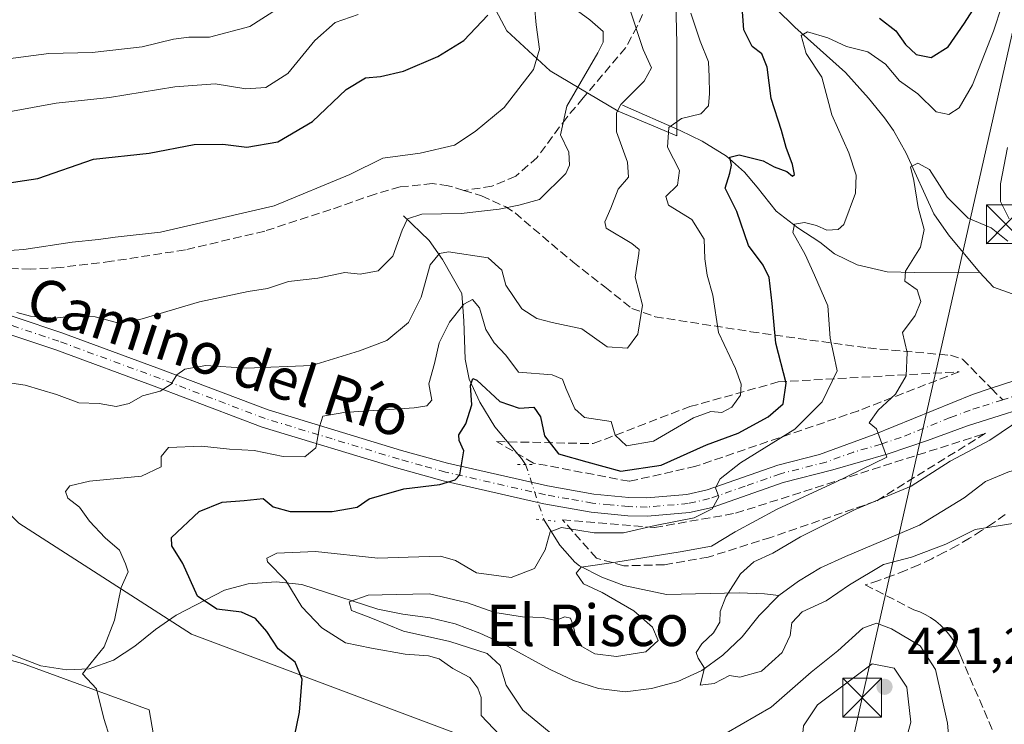
# Model space of a CAD drawing. Units: metres. Extents: x 583599 to 587040, y 4726624 to 4728979.
# Drawn here: x 585822 to 586012, y 4727596 to 4727732 of the extents above; entities that cross this region are included whole.
import ezdxf
from ezdxf.enums import TextEntityAlignment as Align

# ---------------------------------------------------------------- set-up
doc = ezdxf.new("R2010")
doc.units = ezdxf.units.M
doc.header["$MEASUREMENT"] = 0
for name, pattern in [('DGN Style 3', [2.307223458686699, 1.648016756204785, -0.6592067024819142]), ('DGN Style 4', [2.6384748266838614, 1.318413404963828, -0.6592067024819142, 0.001648016756204785, -0.6592067024819142]), ('DGN Style 5', [1.1536117293433497, 0.4944050268614355, -0.6592067024819142])]:
    doc.linetypes.add(name, pattern=pattern)
for name, color, linetype, lineweight in [('Corriente natural Cxs', 4, 'Continuous', 13), ('Corriente natural lineal', 142, 'Continuous', 13), ('Corriente natural lineal oculto', 9, 'DGN Style 4', 13), ('Cultivos herbáceos CxS', 92, 'Continuous', 0), ('Cultivos leñosos CxS', 92, 'Continuous', 0), ('Curva de nivel maestra', 30, 'Continuous', 30), ('Curva de nivel normal', 30, 'Continuous', 0), ('Matorral CxS', 135, 'Continuous', 0), ('Muro lineal', 1, 'DGN Style 3', 13), ('Pista no pavimentada Cxs', 111, 'Continuous', 0), ('Pista no pavimentada eje', 91, 'DGN Style 4', 0), ('Puente lineal', 2, 'DGN Style 5', 0), ('Punto de cota en terreno', 7, 'Continuous', 0), ('Rótulo de punto de cota en terreno', 7, 'Continuous', 0), ('Senda', 7, 'DGN Style 3', 0), ('Senda no paivmentada conexión', 7, 'DGN Style 3', 0), ('Suelo desnudo CxS', 253, 'Continuous', 0), ('Talud superficial', 30, 'DGN Style 3', 0), ('Tendido', 6, 'Continuous', 0), ('Texto cartográfico', 7, 'Continuous', 0), ('Torre de tendido puntual', 7, 'Continuous', 0)]:
    doc.layers.add(name, color=color, linetype=linetype, lineweight=lineweight)
doc.styles.add('Style-Arial', font='txt')

# ---------------------------------------------------------------- blocks, each defined once
blk = doc.blocks.new('5PATER')
at = {"layer": 'Cultivos leñosos CxS', "linetype": 'Continuous', "lineweight": 0}
h = blk.add_hatch(color=51, dxfattribs=at)
edge = h.paths.add_edge_path()
edge.add_ellipse((0, 0), major_axis=(-0.1095731443231308, -0.1110710700762829), ratio=0.9994222409660322, start_angle=0, end_angle=360)
blk = doc.blocks.new('5TTEND')
at = {"layer": 'Corriente natural Cxs', "color": 7, "linetype": 'Continuous', "lineweight": 0}
for p, q in [((-0.375, 0.3754), (0.375, -0.3746)), ((0.3720000000000001, 0.3784000000000001), (-0.3720000000000001, -0.3776))]:
    blk.add_line(p, q, dxfattribs=at)
at = {"layer": 'Corriente natural Cxs', "color": 7, "linetype": 'Continuous', "lineweight": 0, "flags": 128}
blk.add_lwpolyline([(-0.375, -0.3746), (0.375, -0.3746), (0.375, 0.3754), (-0.375, 0.3754), (-0.3720000000000001, -0.3776)], dxfattribs=at)

msp = doc.modelspace()

# ---------------------------------------------------------------- linework, layer by layer
at = {"layer": 'Corriente natural lineal', "color": 142, "linetype": 'Continuous', "lineweight": 13}
for points in [[(585890.7901, 4727798.340100001, 479.226800000004), (585902.4600999998, 4727785.210100001, 466.0160999999935), (585910.3701, 4727778.2301, 458.8974000000017), (585923.8201000001, 4727764.1801, 446.4361999999965), (585931.5100999996, 4727754.970100001, 440.3236000000034), (585934.5900999998, 4727751.8101, 438.2859999999928), (585937.2600999996, 4727750.290100001, 436.9216000000015), (585950.5401, 4727745.710100001, 430.896900000007), (585954.8101000004, 4727743.950099999, 429.1198000000004), (585961.4101, 4727740.0701, 426.8714000000036), (585964.5201000003, 4727737.4801, 425.3077000000048), (585971.6801000005, 4727730.4301, 422.2780000000057), (585981.4600999998, 4727721.6801, 419.2614999999932), (585985.8800999997, 4727716.710100001, 417.7216000000044), (585989.0100999996, 4727712.9101, 416.937699999995), (585990.7401000002, 4727710.470100001, 416.8867999999929), (585993.1501000002, 4727706.100099999, 416.428899999999), (585998.5301000001, 4727694.340100001, 414.9853000000003), (586001.3601000002, 4727690.270099999, 414.445200000002), (586007.3701, 4727683.100099999, 412.6113999999943)], [(585938.4001000002, 4727715.360099999, 436.5908000000054), (585949.5201000003, 4727710.450099999, 430.8686000000016), (585953.7901, 4727708.360099999, 429.1731), (585958.4801000003, 4727705.520099999, 427.8715999999986), (585961.9600999998, 4727702.4001, 425.5518000000012), (585964.4200999998, 4727699.530099999, 424.3129000000045), (585968.0601000004, 4727694.840100001, 422.7514999999985), (585972.2500999998, 4727691.6601, 421.6186000000016), (585976.5100999996, 4727688.880100001, 420.530700000003), (585979.3601000002, 4727686.600099999, 419.4627000000037), (585983.7200999996, 4727684.520099999, 418.1823000000004), (585989.5301000001, 4727683.120100001, 416.8478000000032), (585994.8300999999, 4727683.0101, 415.550900000002), (586007.3701, 4727683.100099999, 412.6113999999943)], [(585896.1201, 4727693.970100001, 442.1548999999941), (585901.0900999998, 4727689.1801, 439.3043000000035), (585903.6401000004, 4727685.520099999, 436.7847000000039), (585907.3701, 4727678.970100001, 432.599000000002), (585907.7901, 4727673.6801, 430.7514999999985), (585908.0000999998, 4727666.2601, 428.2498999999953), (585908.7801000001, 4727662.450099999, 427.3871000000072), (585910.8800999997, 4727658.0101, 426.0550999999978), (585913.7401000002, 4727653.200099999, 424.7822000000015), (585918.9101, 4727647.100099999, 423.7065000000002), (585919.6804000001, 4727645.9397, 423.5978999999934)], [(586007.3701, 4727683.100099999, 412.6113999999943), (586010.0701000001, 4727680.210100001, 412.3555000000051), (586022.4625000004, 4727675.7148, 411.4988000000012), (586023.8156000003, 4727672.333799999, 410.8000000000029), (586023.3230999997, 4727665.800600001, 410.0268999999971)], [(585968.5900999998, 4727620.6501, 409.4100999999937), (585972.4001000002, 4727623.380100001, 409.4281000000047), (585976.6501000002, 4727626.0001, 409.1934999999939), (585981.4801000003, 4727628.190099999, 408.8727000000072), (585995.7801000001, 4727634.220100001, 408.9021000000066), (586004.3501000004, 4727639.520099999, 408.5559000000067), (586008.5000999998, 4727642.670100001, 408.5795000000071), (586013.1201, 4727644.5701, 408.4147999999986), (586024.7847999996, 4727647.1863, 407.3396999999969)], [(585923.2507999997, 4727635.209000001, 421.9152000000031), (585926.3101000004, 4727630.350099999, 420.1655000000028), (585929.2200999996, 4727627.050100001, 418.2504000000045), (585930.1300999997, 4727626.380100001, 417.8053000000073), (585934.3901000004, 4727624.170100001, 415.8622000000032), (585938.6801000005, 4727622.5801, 414.1637000000046), (585946.9200999998, 4727620.840100001, 412.8074999999953), (585960.9001000002, 4727621.140100001, 410.7829000000056), (585965.8400999998, 4727620.9301, 409.8148999999976), (585968.5900999998, 4727620.6501, 409.4100999999937)], [(585818.5301000001, 4727609.970100001, 432.4521999999997), (585826.0900999998, 4727607.0701, 431.7036999999983), (585831.0701000001, 4727606.2601, 431.257700000002), (585835.4200999998, 4727606.460100001, 430.7495999999956), (585840.1101000002, 4727608.120100001, 430.156799999997), (585844.2600999996, 4727610.8301, 429.4526999999944), (585848.2200999996, 4727614.100099999, 428.3430999999982), (585852.2100999998, 4727616.870100001, 427.1224999999977), (585861.5401, 4727621.6801, 423.882500000007), (585866.1300999997, 4727622.9101, 422.6474000000017), (585871.5500999996, 4727623.270099999, 421.6872000000003), (585876.5000999998, 4727622.7401, 420.1340999999957), (585891.1801000005, 4727618.0001, 416.5065000000032), (585895.9901000002, 4727617.0001, 415.9333000000042), (585901.2701000003, 4727616.350099999, 415.1790000000037), (585906.0701000001, 4727615.1501, 414.5108000000037), (585910.8701, 4727613.370100001, 414.324099999998), (585915.5100999996, 4727611.2301, 414.413400000005), (585924.4200999998, 4727606.3301, 412.8028999999952), (585928.9501, 4727604.210100001, 412.6196000000054), (585933.7801000001, 4727602.6501, 412.0917999999947), (585938.9001000002, 4727602.030099999, 411.8466000000044), (585944.0100999996, 4727602.700099999, 411.4774999999936), (585949.0800999999, 4727604.040100001, 411.180600000007), (585953.7301000003, 4727606.140100001, 410.7443999999959), (585957.7600999996, 4727609.090100001, 410.2121999999945), (585961.5100999996, 4727612.630100001, 409.6996000000072), (585964.8101000004, 4727616.7601, 409.5258000000031), (585968.5900999998, 4727620.6501, 409.4100999999937)]]:
    msp.add_polyline3d(points, dxfattribs=at)
at = {"layer": 'Corriente natural lineal oculto', "color": 9, "linetype": 'DGN Style 4', "lineweight": 13, "extrusion": (0.04646358582662618, -0.139644521747591, 0.9891109860566804), "elevation": -632546.9415470116, "flags": 128}
msp.add_lwpolyline([(2048520.32327911, 4254102.377039026), (2048520.32327911, 4254090.943441259)], dxfattribs=at)
at = {"layer": 'Cultivos herbáceos CxS', "color": 92, "linetype": 'Continuous', "lineweight": 0}
for points in [[(585570.4153000005, 4727892.319900001, 488.5402999999933), (585571.8472999996, 4727865.0163, 483.139599999995), (585585.1706999998, 4727814.262700001, 475.3420999999944), (585610.3705000002, 4727785.2941, 465.9649000000064), (585628.0267000003, 4727783.0899, 462.1511000000028), (585639.8942999998, 4727763.694900001, 458.9545000000071), (585661.8635, 4727713.263499999, 455.0005999999995), (585714.8753000004, 4727708.0657, 451.0638999999938), (585735.9139, 4727697.9353, 447.9762999999948), (585762.0175000001, 4727682.739900001, 443.1987999999984), (585801.6731000004, 4727664.826300001, 437.8246999999974), (585804.6788999997, 4727651.7653, 435.8533000000025), (585821.8217000002, 4727634.6229, 432.9661000000052), (585855.2001, 4727613.1995, 427.4266000000061), (585923.6782999998, 4727587.479499999, 418.553899999999), (585945.1571000004, 4727584.928300001, 416.3592000000062), (585949.8787000002, 4727582.0275, 417.2446999999956), (586037.1429000003, 4727528.413899999, 408.8778000000021), (586050.0571, 4727524.850500001, 407.9336999999941)], [(585943.1047, 4727377.647700001, 433.7511999999988), (585923.5686999997, 4727367.100099999, 437.0730999999942), (585914.4429000001, 4727389.325300001, 433.732999999993), (585890.1015, 4727414.6951, 431.8043999999937), (585866.5060999999, 4727434.2227, 435.9725000000035), (585868.7713000001, 4727509.5713, 432.0771999999997), (585857.8797000004, 4727535.772500001, 431.5013000000035), (585846.9819, 4727598.576500001, 429.2548999999999), (585822.5730999997, 4727607.526900001, 432.0999000000011), (585758.4638999999, 4727624.879100001, 441.1625000000058), (585711.9200999998, 4727626.241699999, 448.1873000000051), (585696.1731000004, 4727632.8709, 449.3506000000052), (585687.2121000001, 4727634.040100001, 449.2883000000002), (585671.9990999997, 4727629.654300001, 451.2842999999993), (585616.6809, 4727637.790300001, 454.9239999999991), (585594.7154999999, 4727654.874700001, 454.4814999999944), (585567.0575000001, 4727662.196900001, 454.8356000000058), (585526.6124999998, 4727658.5515, 458.8460999999952)], [(585821.8217000002, 4727634.6229, 432.9661000000052), (585855.2001, 4727613.1995, 427.4266000000061), (585923.6782999998, 4727587.479499999, 418.553899999999), (585945.1571000004, 4727584.928300001, 416.3592000000062), (585949.8787000002, 4727582.0275, 417.2446999999956), (586037.1429000003, 4727528.413899999, 408.8778000000021), (586050.0571, 4727524.850500001, 407.9336999999941), (586050.4535999997, 4727524.574300001, 407.9232999999949), (586055.4171000002, 4727521.776699999, 407.8782000000065), (586055.6325000003, 4727521.6666, 407.8794999999955), (586058.2229000004, 4727520.4703, 407.8907999999938), (586040.7802999998, 4727499.814900001, 411.0639999999985), (586025.9751000004, 4727481.892700001, 415.0721999999951), (585987.4863, 4727421.682499999, 424.686600000001), (585943.1047, 4727377.647700001, 433.7511999999988), (585923.5686999997, 4727367.100099999, 437.0730999999942), (585914.4429000001, 4727389.325300001, 433.732999999993), (585890.1015, 4727414.6951, 431.8043999999937), (585866.5060999999, 4727434.2227, 435.9725000000035), (585868.7713000001, 4727509.5713, 432.0771999999997), (585857.8797000004, 4727535.772500001, 431.5013000000035), (585846.9819, 4727598.576500001, 429.2548999999999), (585822.5730999997, 4727607.526900001, 432.0999000000011), (585758.4638999999, 4727624.879100001, 441.1625000000058)]]:
    msp.add_polyline3d(points, dxfattribs=at)
at = {"layer": 'Curva de nivel maestra', "color": 30, "linetype": 'Continuous', "lineweight": 30, "flags": 128}
for points, elevation in [([(585988.0599999996, 4727732.120100001), (585991.1799999997, 4727729.6801), (585993.0300000003, 4727727.090100001), (585995.1200000001, 4727725.140100001), (585998.0099999999, 4727724.520099999), (586001.2800000003, 4727726.590100001), (586004.4500000002, 4727731.200099999), (586008.8499999996, 4727738.090100001)], 425), ([(585875.0899999999, 4727593.390100001), (585876.0199999996, 4727598.130100001), (585876.5599999996, 4727604.5101), (585875.2199999997, 4727607.770099999), (585871.9000000004, 4727610.350099999), (585869.7400000002, 4727613.700099999), (585867.5199999996, 4727616.210100001), (585864.8200000003, 4727617.440099999), (585860.0700000003, 4727618.0001), (585856.3499999996, 4727620.5001), (585853.4800000004, 4727626.790100001), (585851.3600000005, 4727630.210100001), (585851.3300000001, 4727631.8301), (585856.6399999997, 4727636.850099999), (585861.0899999999, 4727638.690099999), (585865.3499999996, 4727638.9801), (585869.0199999996, 4727639.380100001), (585870.9600000001, 4727637.7601), (585874.2000000002, 4727636.850099999), (585882.3300000001, 4727636.860099999), (585887.1399999997, 4727637.710100001), (585889.5, 4727639.3201), (585891.9500000002, 4727640.020099999), (585896.1900000004, 4727641.2601), (585903.0999999996, 4727642.0601), (585906.1100000005, 4727642.960100001), (585906.9699999997, 4727643.940099999), (585907.7599999999, 4727648.590100001), (585906.8700000001, 4727650.590100001), (585906.7999999998, 4727651.6601), (585908.1200000001, 4727653.790100001), (585909.3300000001, 4727657.460100001), (585909.0599999996, 4727661.170100001), (585909.4800000004, 4727662.530099999), (585910.2699999996, 4727662.2501), (585914.7100000001, 4727658.110099999), (585918.4600000001, 4727656.790100001), (585921.2699999996, 4727656.9801), (585922.5499999998, 4727655.130100001), (585923.3700000001, 4727651.460100001), (585926.04, 4727648.020099999), (585931.5199999996, 4727646.440099999), (585938.0999999996, 4727644.630100001), (585945.8600000005, 4727645.8301), (585954.5999999996, 4727649.7401), (585960.7300000004, 4727651.960100001), (585966.5599999996, 4727655.130100001), (585969.4400000004, 4727657.6801), (585970.0199999996, 4727661.670100001), (585967.9800000004, 4727669.350099999), (585967.3300000001, 4727677.020099999), (585966.7300000004, 4727682.0801), (585965.5800000001, 4727684.440099999), (585962.75, 4727688.2401), (585960.4600000001, 4727694.790100001), (585958.2300000004, 4727699.300100001), (585959.1200000001, 4727702.1801), (585959.4400000004, 4727703.7601), (585959.0999999996, 4727705.270099999), (585960.9400000004, 4727705.7501), (585965.54, 4727704.5601), (585967.7199999997, 4727703.4101), (585970.1399999997, 4727702.5001), (585971.2400000002, 4727701.600099999), (585971.5899999999, 4727701.940099999), (585971.2199999997, 4727703.870100001), (585969.9800000004, 4727707.1601), (585969.1200000001, 4727710.4301), (585967.1200000001, 4727716.640100001), (585966.3300000001, 4727722.670100001), (585965.2800000003, 4727725.270099999), (585963.4400000004, 4727726.6501), (585961.8200000003, 4727729.920100001), (585961.4600000001, 4727735.140100001)], 425), ([(585812.2000000002, 4727699.1801), (585825.5099999999, 4727701.190099999), (585836.2300000004, 4727704.920100001), (585847.0199999996, 4727706.040100001), (585855.6699999999, 4727707.7601), (585861.2400000002, 4727707.8201), (585865.8399999999, 4727707.220100001), (585871.8499999996, 4727708.280099999), (585878.54, 4727712.190099999), (585885.0199999996, 4727718.370100001), (585888.79, 4727720.640100001), (585891.6799999997, 4727720.860099999), (585896.1100000005, 4727721.9101), (585902.7699999996, 4727724.720100001), (585907.7400000002, 4727727.8301), (585912.3799999999, 4727732.7501)], 450)]:
    msp.add_lwpolyline(points, dxfattribs=dict(at, elevation=elevation))
at = {"layer": 'Curva de nivel normal', "color": 30, "linetype": 'Continuous', "lineweight": 0, "flags": 128}
for points, elevation in [([(585871.7699999996, 4727733.920100001), (585866.4400000004, 4727730.5601), (585858.6299999999, 4727728.4901), (585854.6900000004, 4727728.460100001), (585851.7300000004, 4727728.090100001), (585845.6200000001, 4727726.610099999), (585835.9699999997, 4727725.520099999), (585827.6500000004, 4727725.300100001), (585819.29, 4727724.2301), (585808.2300000004, 4727723.190099999), (585799.54, 4727723.210100001), (585792.2599999999, 4727724.220100001), (585784.1799999997, 4727725.9001), (585768.1699999999, 4727728.170100001), (585748.7599999999, 4727731.620100001), (585741.4299999997, 4727732.380100001)], 460), ([(585816.5599999996, 4727662.220100001), (585823.0700000003, 4727661.290100001), (585829.1100000005, 4727659.470100001), (585833.4100000003, 4727657.850099999), (585837.3300000001, 4727657.700099999), (585840.6500000004, 4727657.140100001), (585843.1399999997, 4727657.700099999), (585845.7199999997, 4727659.220100001), (585849.1100000005, 4727660.0801), (585851.2599999999, 4727661.440099999), (585852.3700000001, 4727663.2401), (585853.9199999999, 4727664.340100001), (585857.9199999999, 4727665.040100001), (585865.7000000002, 4727664.530099999), (585878.4000000004, 4727665.040100001), (585887.6200000001, 4727667.880100001), (585892.9199999999, 4727669.9101), (585897.0599999996, 4727673.350099999), (585899.5300000003, 4727678.2401), (585901.2400000002, 4727684.530099999), (585903.0599999996, 4727686.6801), (585904.7999999998, 4727687.0001), (585912.4500000002, 4727685.840100001), (585915.0999999996, 4727683.5001), (585915.8700000001, 4727680.5701), (585918.9699999997, 4727675.9901), (585921.8600000005, 4727674.120100001), (585924.8099999996, 4727673.360099999), (585930.5700000003, 4727672.170100001), (585935.4400000004, 4727668.670100001), (585939.3499999996, 4727668.4101), (585941.3600000005, 4727671.0801), (585942.2400000002, 4727676.7401), (585940.8600000005, 4727682.120100001), (585941.5599999996, 4727686.6801), (585941.6299999999, 4727687.4901), (585940.1900000004, 4727688.610099999), (585935.2699999996, 4727691.5801), (585934.9900000002, 4727692.8301), (585936.1399999997, 4727695.460100001), (585937.5899999999, 4727699.130100001), (585939.5599999996, 4727701.460100001), (585939.3700000001, 4727704.3201), (585937.2199999997, 4727710.220100001), (585937.2400000002, 4727713.8301), (585938.0700000003, 4727715.4801), (585942.5599999996, 4727719.970100001), (585944.0199999996, 4727722.540100001), (585942.4000000004, 4727726.0701), (585939.7100000001, 4727734.2601)], 435), ([(585921.3799999999, 4727734.440099999), (585921.7599999999, 4727730.880100001), (585922.3499999996, 4727726.130100001), (585921.1900000004, 4727722.200099999), (585915.5800000001, 4727714.860099999), (585909.9800000004, 4727710.2301), (585905.9500000002, 4727707.620100001), (585899.3200000003, 4727706.0801), (585892.1100000005, 4727705.100099999), (585885.7699999996, 4727701.9801), (585871.1100000005, 4727695.920100001), (585849.1900000004, 4727690.840100001), (585840.4500000002, 4727689.8301), (585837.1900000004, 4727689.380100001), (585832.1100000005, 4727688.890100001), (585822.7699999996, 4727687.4801), (585817.1100000005, 4727687.100099999)], 445), ([(585929.0099999999, 4727734.050100001), (585932.0999999996, 4727731.8301), (585934.6600000003, 4727729.5601), (585934.6900000004, 4727727.540100001), (585933.6500000004, 4727725.460100001), (585927.6699999999, 4727715.130100001), (585926.4000000004, 4727709.620100001), (585928.0199999996, 4727706.280099999), (585928.1900000004, 4727703.7501), (585927.4600000001, 4727702.1501), (585922.4000000004, 4727697.090100001), (585918.4000000004, 4727696.050100001), (585914.5800000001, 4727695.2501), (585907.2800000003, 4727694.4001), (585899.6699999999, 4727694.2601), (585896.9000000004, 4727693.4001), (585895.8399999999, 4727691.190099999), (585894.04, 4727686.1601), (585891.2300000004, 4727683.340100001), (585887.7699999996, 4727682.700099999), (585884.7999999998, 4727683.040100001), (585879.5599999996, 4727681.9301), (585873.9199999999, 4727681.270099999), (585869.8499999996, 4727679.9001), (585866.1200000001, 4727679.3301), (585856.7199999997, 4727677.340100001), (585845.1799999997, 4727673.920100001), (585840.6799999997, 4727673.360099999), (585836.5800000001, 4727674.470100001), (585831.9900000002, 4727674.5701), (585828.7699999996, 4727674.200099999), (585824.1100000005, 4727674.5801), (585821.4400000004, 4727675.280099999)], 440), ([(585914.7400000002, 4727593.6801), (585911.1200000001, 4727597.450099999), (585911.1200000001, 4727600.960100001), (585910.4800000004, 4727602.720100001), (585908.9400000004, 4727604.790100001), (585905.6600000003, 4727606.5701), (585902.9699999997, 4727608.420100001), (585900.9100000003, 4727609.0101), (585896.4500000002, 4727609.290100001), (585889.9400000004, 4727610.4901), (585884.9100000003, 4727611.4801), (585880.3600000005, 4727614.380100001), (585876.4600000001, 4727618.4801), (585873.3600000005, 4727623.530099999), (585869.8300000001, 4727627.110099999), (585869.7400000002, 4727627.840100001), (585871.6299999999, 4727628.800100001), (585879.0999999996, 4727629.120100001), (585891.1500000004, 4727627.8301), (585897.04, 4727628.0601), (585903.2300000004, 4727628.2501), (585906.1699999999, 4727627.4001), (585910.1900000004, 4727625.040100001), (585916.9199999999, 4727624.090100001), (585921.3799999999, 4727625.8201), (585923.4400000004, 4727629.460100001), (585924.4299999997, 4727632.920100001), (585926.5999999996, 4727633.770099999), (585932.9500000002, 4727632.720100001), (585938.5899999999, 4727632.7601), (585944.7400000002, 4727634.130100001), (585952.2199999997, 4727635.640100001), (585955.6900000004, 4727637.350099999), (585957, 4727639.690099999), (585956.3300000001, 4727641.460100001), (585957.2599999999, 4727643.190099999), (585961.1799999997, 4727646.2501), (585971.6699999999, 4727652.780099999), (585976.9400000004, 4727658.020099999), (585979.8399999999, 4727664.040100001), (585979.1399999997, 4727667.360099999), (585978.4900000002, 4727670.350099999), (585978.0599999996, 4727676.600099999), (585975.5, 4727682.520099999), (585973.6600000003, 4727686.4901), (585971.2999999998, 4727690.7301), (585971.6299999999, 4727692.340100001), (585973.5499999998, 4727692.700099999), (585975.8899999997, 4727692.0801), (585977.8799999999, 4727691.210100001), (585980.04, 4727691.340100001), (585981.1600000003, 4727692.290100001), (585983.3799999999, 4727698.350099999), (585983.5099999999, 4727701.790100001), (585982.0899999999, 4727706.130100001), (585978.7999999998, 4727713.460100001), (585976.8899999997, 4727720.7601), (585973.8600000005, 4727725.3301), (585972.8799999999, 4727728.8201), (585974.1399999997, 4727729.530099999), (585978.0800000001, 4727728.3201), (585981.6799999997, 4727726.670100001), (585985.7699999996, 4727725.620100001), (585989.2100000001, 4727723.2301), (585991.9100000003, 4727720.030099999), (585995.4400000004, 4727717.540100001), (585998.9600000001, 4727714.0601), (586001.4000000004, 4727713.520099999), (586003.4400000004, 4727714.840100001), (586006, 4727719.2401), (586010.0300000003, 4727729.630100001), (586011.6799999997, 4727734.520099999)], 420), ([(585705.8600000005, 4727732.450099999), (585711.7800000003, 4727731.1501), (585715.0899999999, 4727730.460100001), (585718.5300000003, 4727728.290100001), (585723.8799999999, 4727725.8201), (585733.7999999998, 4727723.220100001), (585755.7999999998, 4727719.5001), (585783.2699999996, 4727714.370100001), (585805.4400000004, 4727711.440099999), (585829.0599999996, 4727715.7401), (585839.3399999999, 4727716.8101), (585851.9699999997, 4727718.890100001), (585859.7699999996, 4727719.4301), (585865.6500000004, 4727718.520099999), (585869.5599999996, 4727718.780099999), (585873.7699999996, 4727721.4301), (585878.9900000002, 4727727.8201), (585882.8899999997, 4727731.280099999), (585887.3499999996, 4727732.8201)], 455), ([(585839.4400000004, 4727593.050100001), (585838.2300000004, 4727596.9001), (585836.8600000005, 4727602.640100001), (585834.1299999999, 4727605.4801), (585835.8200000003, 4727607.610099999), (585838.2999999998, 4727610.710100001), (585840.3300000001, 4727615.870100001), (585841.6200000001, 4727622.170100001), (585842.9199999999, 4727625.220100001), (585842.4199999999, 4727626.770099999), (585841.25, 4727629.420100001), (585838.5, 4727631.780099999), (585835.4900000002, 4727635.0001), (585833.5800000001, 4727637.710100001), (585831.2999999998, 4727639.4101), (585830.8399999999, 4727640.700099999), (585831.6500000004, 4727641.8201), (585835.4500000002, 4727642.720100001), (585845.5499999998, 4727643.6801), (585849.29, 4727645.460100001), (585849.3099999996, 4727647.470100001), (585850.7599999999, 4727649.190099999), (585857.1100000005, 4727649.470100001), (585862.54, 4727648.9001), (585867.2999999998, 4727648.6501), (585872.8600000005, 4727647.5001), (585877.0599999996, 4727647.390100001), (585879.1699999999, 4727649.1801), (585879.8799999999, 4727653.2401), (585880.5099999999, 4727655.270099999), (585884.6100000005, 4727656.0001), (585898.1900000004, 4727656.880100001), (585900.6299999999, 4727657.2401), (585901.6100000005, 4727658.360099999), (585900.9800000004, 4727661.540100001), (585902.0700000003, 4727665.460100001), (585903.0199999996, 4727669.460100001), (585905.0199999996, 4727673.460100001), (585907.79, 4727676.9101), (585909.4600000001, 4727677.8301), (585910.7999999998, 4727676.1801), (585912.0199999996, 4727672.030099999), (585913.6500000004, 4727669.450099999), (585915.8499999996, 4727667.030099999), (585918.3200000003, 4727663.7401), (585924.8300000001, 4727663.280099999), (585926.8200000003, 4727662.4301), (585927.4500000002, 4727660.6601), (585929.1799999997, 4727656.710100001), (585931.0899999999, 4727655.0001), (585936.2000000002, 4727654.220100001), (585936.9600000001, 4727651.590100001), (585939.1799999997, 4727649.520099999), (585944.4199999999, 4727650.460100001), (585952.1200000001, 4727654.940099999), (585955.4800000004, 4727656.1601), (585957.5800000001, 4727655.960100001), (585959.4900000002, 4727657.020099999), (585961.1699999999, 4727659.340100001), (585961.3300000001, 4727661.460100001), (585960.2300000004, 4727664.460100001), (585956.9299999997, 4727671.460100001), (585955.8200000003, 4727678.640100001), (585954.7199999997, 4727682.520099999), (585954.2699999996, 4727685.640100001), (585954.1699999999, 4727689.460100001), (585951.7800000003, 4727693.270099999), (585947.3099999996, 4727696.040100001), (585946.7400000002, 4727697.690099999), (585949.0199999996, 4727699.920100001), (585949.4299999997, 4727702.710100001), (585947.1200000001, 4727707.2501), (585947.3200000003, 4727711.040100001), (585949.8200000003, 4727712.770099999), (585953.5199999996, 4727713.6501), (585954.9800000004, 4727715.220100001), (585955.2199999997, 4727717.5701), (585955.1100000005, 4727720.800100001), (585955.0199999996, 4727723.700099999), (585953.4100000003, 4727727.700099999), (585951.5800000001, 4727733.110099999)], 430), ([(586013.04, 4727693.390100001), (586011.3899999997, 4727696.7501), (586011.3700000001, 4727700.130100001), (586012.75, 4727707.1801)], 415), ([(585925.3300000001, 4727593.4301), (585919.1600000003, 4727598.4901), (585915.9600000001, 4727603.3201), (585914.75, 4727607.100099999), (585912.2599999999, 4727609.460100001), (585905.0800000001, 4727611.770099999), (585896.0999999996, 4727613.7601), (585889.7800000003, 4727616.340100001), (585886.0499999998, 4727617.720100001), (585885.6399999997, 4727619.4101), (585889.2599999999, 4727620.720100001), (585894.6799999997, 4727620.8101), (585901.1399999997, 4727620.940099999), (585908.4900000002, 4727619.2401), (585913.7300000004, 4727617.370100001), (585919.1100000005, 4727616.540100001), (585923.1100000005, 4727616.390100001), (585925.4400000004, 4727615.8201), (585927.2699999996, 4727616.5001), (585928.3799999999, 4727616.290100001), (585928.9500000002, 4727614.630100001), (585929.6299999999, 4727611.3201), (585933.0300000003, 4727609.380100001), (585937.2199999997, 4727608.860099999), (585942.9000000004, 4727609.7401), (585945.3200000003, 4727611.960100001), (585944.1699999999, 4727614.550100001), (585940.5599999996, 4727617.6801), (585934.4900000002, 4727621.210100001), (585930.8600000005, 4727622.880100001), (585929.4500000002, 4727624.920100001), (585930.4000000004, 4727626.110099999), (585937.1200000001, 4727627.0801), (585949.54, 4727629.100099999), (585955.6100000005, 4727630.1601), (585960.1399999997, 4727632.940099999), (585968.25, 4727637.3101), (585979.4299999997, 4727642.460100001), (585989.4400000004, 4727647.370100001), (585987.4299999997, 4727652.8101), (585986.04, 4727654.0001), (585987.75, 4727656.4301), (585991.1100000005, 4727659.5001), (585993.1699999999, 4727663.0601), (585993.3600000005, 4727667.600099999), (585992.5, 4727671.420100001), (585994.9100000003, 4727674.700099999), (585996.04, 4727677.4101), (585995.29, 4727679.690099999), (585992.9199999999, 4727681.340100001), (585993.0499999998, 4727683.2501), (585995.9199999999, 4727687.940099999), (585996.6299999999, 4727691.3201), (585995.4699999997, 4727695.600099999), (585994.6500000004, 4727700.800100001), (585994, 4727703.4001), (585995.4400000004, 4727704.140100001), (585997.7100000001, 4727702.9001), (586001.1200000001, 4727697.5601), (586005.1699999999, 4727693.520099999), (586009.5999999996, 4727691.620100001), (586012.79, 4727689.090100001)], 415), ([(586015.6799999997, 4727654.940099999), (586009.3099999996, 4727650.6501), (586001.7000000002, 4727646.600099999), (585994.1399999997, 4727641.7301), (585983.3600000005, 4727637.220100001), (585972.7699999996, 4727631.9901), (585967.4400000004, 4727628.800100001), (585963.7800000003, 4727627.1601), (585961.2100000001, 4727624.8301), (585958.3300000001, 4727620.4101), (585957.2599999999, 4727617.530099999), (585957.1799999997, 4727615.460100001), (585955.9800000004, 4727613.420100001), (585953.7400000002, 4727611.300100001), (585952.6299999999, 4727609.610099999), (585953, 4727608.520099999), (585954.25, 4727606.600099999), (585953.4100000003, 4727603.300100001), (585956.0999999996, 4727603.6601), (585959.0700000003, 4727605.200099999), (585961.0700000003, 4727604.850099999), (585965.2199999997, 4727606.020099999), (585969.2300000004, 4727609.610099999), (585970.7599999999, 4727612.880100001), (585971.1200000001, 4727615.380100001), (585973.1200000001, 4727617.460100001), (585977.7199999997, 4727619.600099999), (585982.2199999997, 4727622.700099999), (585988.7999999998, 4727626.6501), (585994.2000000002, 4727628.0601), (586000.8399999999, 4727630.520099999), (586006.5300000003, 4727633.380100001), (586013.79, 4727634.5601)], 410), ([(586002.3600000005, 4727581.380100001), (586001.1500000004, 4727595.960100001), (585998.8499999996, 4727606.350099999), (585995.8700000001, 4727610.890100001), (585990.3300000001, 4727614.190099999), (585987.4400000004, 4727615.280099999), (585984.8300000001, 4727614.3301), (585979.9900000002, 4727609.9801), (585974.8300000001, 4727605.8101), (585967.1100000005, 4727599.100099999), (585958.4400000004, 4727594.0701)], 415), ([(585986.6200000001, 4727607.460100001), (585976.0700000003, 4727599.4901), (585973.3799999999, 4727595.4801), (585973.0899999999, 4727592.780099999), (585975, 4727590.6801), (585978.8899999997, 4727589.5701), (585981.3700000001, 4727589.390100001), (585983.6600000003, 4727588.880100001), (585988.9800000004, 4727589.1601), (585992.8799999999, 4727591.6601), (585994.0999999996, 4727596.190099999), (585993.2800000003, 4727602.950099999), (585990.8799999999, 4727606.5801), (585986.6200000001, 4727607.460100001)], 420)]:
    msp.add_lwpolyline(points, dxfattribs=dict(at, elevation=elevation))
at = {"layer": 'Matorral CxS', "color": 135, "linetype": 'Continuous', "lineweight": 0}
for points in [[(585570.4153000005, 4727892.319900001, 488.5402999999933), (585571.8472999996, 4727865.0163, 483.139599999995), (585585.1706999998, 4727814.262700001, 475.3420999999944), (585610.3705000002, 4727785.2941, 465.9649000000064), (585628.0267000003, 4727783.0899, 462.1511000000028), (585639.8942999998, 4727763.694900001, 458.9545000000071), (585661.8635, 4727713.263499999, 455.0005999999995), (585714.8753000004, 4727708.0657, 451.0638999999938), (585735.9139, 4727697.9353, 447.9762999999948), (585762.0175000001, 4727682.739900001, 443.1987999999984), (585801.6731000004, 4727664.826300001, 437.8246999999974), (585804.6788999997, 4727651.7653, 435.8533000000025), (585821.8217000002, 4727634.6229, 432.9661000000052), (585855.2001, 4727613.1995, 427.4266000000061), (585923.6782999998, 4727587.479499999, 418.553899999999), (585945.1571000004, 4727584.928300001, 416.3592000000062), (585949.8787000002, 4727582.0275, 417.2446999999956), (586037.1429000003, 4727528.413899999, 408.8778000000021), (586050.0571, 4727524.850500001, 407.9336999999941)], [(585784.4293000001, 4727802.8817, 507.5975000000035), (585778.3163000002, 4727802.716499999, 505.722299999994), (585737.1335000005, 4727789.508500001, 486.3552999999956), (585732.4710999997, 4727768.5283, 475.8013000000064), (585748.7890999997, 4727759.981100001, 475.6823000000004), (585792.3028999995, 4727763.088300001, 483.5780999999988), (585812.5053000003, 4727777.0745, 491.6244000000006), (585856.0191000003, 4727794.945499999, 497.2130999999936), (585870.0059000002, 4727796.499700001, 492.6585000000051), (585894.8705000002, 4727773.965100001, 469.8895000000048), (585900.5380999995, 4727756.283700001, 462.6561999999976), (585908.3079000004, 4727746.9597, 455.3469999999944), (585911.3107000003, 4727738.6799, 452.9489000000031), (585916.0859000003, 4727729.726100001, 449.2497000000003), (585924.4426999995, 4727721.9659, 445.2268999999943), (585937.5749000004, 4727714.205499999, 436.609500000006), (585948.9165000003, 4727709.430299999, 430.6545999999944), (585948.9167, 4727727.3377, 432.5979999999981), (585948.5701000001, 4727740.531300001, 430.7332000000025), (585961.8214999996, 4727735.753900001, 426.2532000000065), (585967.9105000002, 4727733.558700001, 423.7258000000002), (585994.3293000003, 4727734.335100001, 428.4225000000006)], [(585911.3107000003, 4727738.6799, 452.9489000000031), (585916.0859000003, 4727729.726100001, 449.2497000000003), (585924.4426999995, 4727721.9659, 445.2268999999943), (585937.5749000004, 4727714.205499999, 436.609500000006), (585948.9165000003, 4727709.430299999, 430.6545999999944), (585948.9167, 4727727.3377, 432.5979999999981), (585948.5701000001, 4727740.531300001, 430.7332000000025)], [(585943.1047, 4727377.647700001, 433.7511999999988), (585923.5686999997, 4727367.100099999, 437.0730999999942), (585914.4429000001, 4727389.325300001, 433.732999999993), (585890.1015, 4727414.6951, 431.8043999999937), (585866.5060999999, 4727434.2227, 435.9725000000035), (585868.7713000001, 4727509.5713, 432.0771999999997), (585857.8797000004, 4727535.772500001, 431.5013000000035), (585846.9819, 4727598.576500001, 429.2548999999999), (585822.5730999997, 4727607.526900001, 432.0999000000011), (585758.4638999999, 4727624.879100001, 441.1625000000058), (585711.9200999998, 4727626.241699999, 448.1873000000051), (585696.1731000004, 4727632.8709, 449.3506000000052), (585687.2121000001, 4727634.040100001, 449.2883000000002), (585671.9990999997, 4727629.654300001, 451.2842999999993), (585616.6809, 4727637.790300001, 454.9239999999991), (585594.7154999999, 4727654.874700001, 454.4814999999944), (585567.0575000001, 4727662.196900001, 454.8356000000058), (585526.6124999998, 4727658.5515, 458.8460999999952)], [(586037.1429000003, 4727528.413899999, 408.8778000000021), (585949.8787000002, 4727582.0275, 417.2446999999956), (585945.1571000004, 4727584.928300001, 416.3592000000062), (585923.6782999998, 4727587.479499999, 418.553899999999), (585855.2001, 4727613.1995, 427.4266000000061), (585821.8217000002, 4727634.6229, 432.9661000000052)], [(585758.4638999999, 4727624.879100001, 441.1625000000058), (585822.5730999997, 4727607.526900001, 432.0999000000011), (585846.9819, 4727598.576500001, 429.2548999999999), (585857.8797000004, 4727535.772500001, 431.5013000000035), (585868.7713000001, 4727509.5713, 432.0771999999997)]]:
    msp.add_polyline3d(points, dxfattribs=at)
at = {"layer": 'Muro lineal', "color": 1, "linetype": 'DGN Style 3', "lineweight": 13}
msp.add_polyline3d([(586012.2801000001, 4727636.300100001, 414.5454000000027), (586010.0301000001, 4727634.690099999, 414.3209999999963), (586007.7500999998, 4727633.1601, 415.3604999999953), (586005.4001000002, 4727631.6801, 415.2210999999952), (586003.0301000001, 4727630.300100001, 414.6037000000069), (586000.6001000004, 4727628.9801, 413.4216000000015), (585998.1201, 4727627.7401, 412.7238999999972), (585995.6201, 4727626.5701, 412.1220999999932), (585993.0800999999, 4727625.4801, 411.8117999999959), (585990.5100999996, 4727624.4801, 411.834799999997), (585987.9200999998, 4727623.550100001, 412.1373000000021), (585985.2801000001, 4727622.700099999, 412.1891000000033), (585994.6700999998, 4727617.870100001, 412.516300000003), (585995.8000999996, 4727617.470100001, 412.422900000005), (585996.8701, 4727616.970100001, 412.4851999999955), (585997.9101, 4727616.380100001, 412.5047999999952), (585998.8800999997, 4727615.690099999, 412.5194000000047), (585999.8000999996, 4727614.9301, 412.5081999999966), (586000.6601, 4727614.090100001, 412.4734000000026), (586001.4200999998, 4727613.190099999, 412.422000000006), (586002.1201, 4727612.2301, 412.3527000000031), (586002.7200999996, 4727611.200099999, 412.3289999999979), (586003.2500999998, 4727610.130100001, 412.3542000000016), (586003.6700999998, 4727609.020099999, 412.3813999999985), (586010.1901000004, 4727593.850099999, 412.5770000000048)], dxfattribs=at)
at = {"layer": 'Pista no pavimentada Cxs', "color": 111, "linetype": 'Continuous', "lineweight": 0}
for points in [[(585803.6300999997, 4727680.2501, 443.3938000000053), (585830.1401000004, 4727671.4001, 440.0399999999936), (585849.7301000003, 4727664.1801, 436.1345000000001), (585869.9501, 4727656.470100001, 432.2467999999935), (585895.7301000003, 4727648.6601, 427.3886999999959), (585904.6401000004, 4727646.1801, 425.5142000000051), (585923.8901000004, 4727641.800100001, 422.5345999999991), (585932.8501000004, 4727640.2301, 422.5059000000037), (585939.6300999997, 4727639.550100001, 422.601800000004), (585943.0900999998, 4727639.4801, 422.3497000000062), (585950.8300999999, 4727640.1501, 421.225099999996), (585954.7301000003, 4727641.030099999, 420.5550999999978), (585968.3800999997, 4727645.8301, 418.7948999999935), (585976.4700999996, 4727647.9001, 417.3405999999959), (585987.0100999996, 4727651.7501, 415.2756999999983), (586006.0201000003, 4727659.4801, 411.6603000000032), (586009.6201, 4727660.6601, 411.0727999999945), (586014.1501000002, 4727662.1501, 410.3562999999995)], [(585803.6300999997, 4727680.2501, 443.3938000000053), (585830.1401000004, 4727671.4001, 440.0399999999936), (585849.7301000003, 4727664.1801, 436.1345000000001), (585869.9501, 4727656.470100001, 432.2467999999935), (585895.7301000003, 4727648.6601, 427.3886999999959), (585904.6401000004, 4727646.1801, 425.5142000000051), (585923.8901000004, 4727641.800100001, 422.5345999999991), (585932.8501000004, 4727640.2301, 422.5059000000037), (585939.6300999997, 4727639.550100001, 422.601800000004), (585943.0900999998, 4727639.4801, 422.3497000000062), (585950.8300999999, 4727640.1501, 421.225099999996), (585954.7301000003, 4727641.030099999, 420.5550999999978), (585968.3800999997, 4727645.8301, 418.7948999999935), (585976.4700999996, 4727647.9001, 417.3405999999959), (585987.0100999996, 4727651.7501, 415.2756999999983), (586006.0201000003, 4727659.4801, 411.6603000000032), (586009.6201, 4727660.6601, 411.0727999999945), (586014.1501000002, 4727662.1501, 410.3562999999995), (586021.1901000004, 4727663.950099999, 410.0869999999995), (586028.9401000004, 4727665.470100001, 409.5806000000011), (586031.6700999998, 4727666.7601, 409.2810000000027), (586034.2200999996, 4727668.8201, 409.2581000000064), (586037.4801000003, 4727671.780099999, 409.215400000001), (586041.6102999998, 4727674.997300001, 408.6823000000004)], [(586021.3300999999, 4727658.530099999, 410.0614999999962), (586005.0301000001, 4727653.390100001, 411.8323999999994), (585997.3201000001, 4727650.5601, 413.1095999999961), (585989.6801000005, 4727648.0001, 414.7235999999975), (585979.0000999998, 4727644.9301, 416.178700000004), (585969.4001000002, 4727642.470100001, 417.7271000000038), (585955.7001, 4727637.6601, 419.7670000000071), (585951.3701, 4727636.6801, 420.127999999997), (585943.2100999998, 4727635.970100001, 420.7673999999971), (585939.4101, 4727636.050100001, 421.1487000000052), (585932.3800999997, 4727636.7601, 421.5691999999981), (585923.2001, 4727638.360099999, 422.0528999999952), (585903.7801000001, 4727642.780099999, 425.3931000000011), (585894.7600999996, 4727645.300100001, 426.8003000000026), (585868.8101000004, 4727653.1501, 432.434699999998), (585848.5000999998, 4727660.9001, 435.5899000000064), (585828.9801000003, 4727668.090100001, 439.1705999999977), (585802.5301000001, 4727676.9301, 442.1591999999946)], [(586040.0613000002, 4727659.217900001, 408.1233999999968), (586037.6201, 4727659.850099999, 408.2005000000063), (586034.1901000004, 4727660.130100001, 408.4529999999941), (586026.9001000002, 4727659.690099999, 409.6095999999961), (586021.3300999999, 4727658.530099999, 410.0614999999962), (586005.0301000001, 4727653.390100001, 411.8323999999994), (585997.3201000001, 4727650.5601, 413.1095999999961), (585989.6801000005, 4727648.0001, 414.7235999999975), (585979.0000999998, 4727644.9301, 416.178700000004), (585969.4001000002, 4727642.470100001, 417.7271000000038), (585955.7001, 4727637.6601, 419.7670000000071), (585951.3701, 4727636.6801, 420.127999999997), (585943.2100999998, 4727635.970100001, 420.7673999999971), (585939.4101, 4727636.050100001, 421.1487000000052), (585932.3800999997, 4727636.7601, 421.5691999999981), (585923.2001, 4727638.360099999, 422.0528999999952), (585903.7801000001, 4727642.780099999, 425.3931000000011), (585894.7600999996, 4727645.300100001, 426.8003000000026), (585868.8101000004, 4727653.1501, 432.434699999998), (585848.5000999998, 4727660.9001, 435.5899000000064), (585828.9801000003, 4727668.090100001, 439.1705999999977), (585802.5301000001, 4727676.9301, 442.1591999999946)]]:
    msp.add_polyline3d(points, dxfattribs=at)
at = {"layer": 'Pista no pavimentada eje', "color": 91, "linetype": 'DGN Style 4', "lineweight": 0}
for points in [[(586011.8214999996, 4727658.4429, 410.8153000000021), (586007.3251, 4727657.0251, 411.4885000000068), (586005.5251000002, 4727656.4351, 411.7636000000057), (586001.6700999998, 4727655.020099999, 412.4091000000044), (585992.1651, 4727651.155099999, 414.2255000000005), (585988.3450999996, 4727649.8751, 414.9695000000065), (585983.0050999997, 4727648.340100001, 416.0215000000026), (585977.7351000002, 4727646.415100001, 416.756899999993), (585968.8901000004, 4727644.1501, 418.2510000000038), (585962.0651000004, 4727641.7501, 419.0464999999967), (585955.2150999998, 4727639.345100001, 420.1551999999938), (585951.1001000004, 4727638.415100001, 420.750199999995), (585943.1501000002, 4727637.725099999, 421.4734999999928), (585939.5201000003, 4727637.800100001, 421.7752000000037), (585936.0050999997, 4727638.155099999, 422.040399999998), (585932.6151000002, 4727638.495100001, 422.0663999999961), (585928.0251000002, 4727639.295100001, 422.1128000000026), (585923.5450999998, 4727640.0801, 422.2878000000055), (585904.2100999998, 4727644.4801, 425.4612000000052), (585899.7001, 4727645.7401, 426.2174999999989), (585895.2451, 4727646.9801, 427.1224999999977), (585882.3551000003, 4727650.8851, 429.757500000007), (585869.3800999997, 4727654.8101, 432.3092999999935), (585859.2251000004, 4727658.6851, 434.0826999999991), (585849.1151000002, 4727662.540100001, 435.5957000000053), (585829.5601000004, 4727669.745100001, 439.5573000000004), (585816.3051000005, 4727674.170100001, 441.123900000006)], [(586044.1064999999, 4727666.903700001, 408.1370000000024), (586024.0450999998, 4727661.8201, 409.638300000006), (586021.2600999996, 4727661.2401, 409.8874000000069), (586017.7401000002, 4727660.340100001, 409.9339000000036), (586015.4751000004, 4727659.595100001, 410.2422999999981), (586011.8214999996, 4727658.4429, 410.8153000000021)]]:
    msp.add_polyline3d(points, dxfattribs=at)
at = {"layer": 'Puente lineal', "color": 2, "linetype": 'DGN Style 5', "lineweight": 0, "extrusion": (-0.0486165034029418, -0.4563194799895715, 0.8884868979219216), "elevation": -2185426.108405985, "flags": 128}
msp.add_lwpolyline([(81769.6290103413, 4232158.1991498), (81771.14257524535, 4232158.358007252), (81772.70691818051, 4232158.511634829)], dxfattribs=at)
at = {"layer": 'Puente lineal', "color": 2, "linetype": 'DGN Style 5', "lineweight": 0, "extrusion": (0.102694158701922, 0.9946435682461843, 0.01175082614128817), "elevation": 4762487.803624401, "flags": 128}
msp.add_lwpolyline([(-97289.49141555192, -55545.11860095975), (-97290.97899486445, -55545.35611735867), (-97293.17006183643, -55545.78604704244)], dxfattribs=at)
at = {"layer": 'Senda', "color": 7, "linetype": 'DGN Style 3', "lineweight": 0}
for points in [[(585943.2100999998, 4727734.9901, 433.4774999999936), (585941.2600999996, 4727730.5601, 435.5323999999965), (585939.0201000003, 4727726.460100001, 437.6310999999987), (585930.8201000001, 4727716.7301, 439.7130999999936), (585927.6401000004, 4727712.9901, 440.2508999999991), (585921.9101, 4727705.2501, 441.3923000000068), (585917.7901, 4727701.610099999, 441.5414000000019), (585913.1901000004, 4727699.670100001, 441.6094000000012), (585907.7500999998, 4727698.870100001, 442.2262000000047)], [(585907.7500999998, 4727698.870100001, 442.2262000000047), (585904.7600999996, 4727699.790100001, 442.9315000000061), (585901.7001, 4727700.190099999, 443.3513999999996), (585895.4600999998, 4727699.540100001, 443.4891999999964), (585890.6601, 4727698.1801, 443.7152999999962), (585882.1101000002, 4727695.1801, 444.2888999999996), (585869.3201000001, 4727691.020099999, 444.3626999999979), (585854.0000999998, 4727687.4001, 444.1079000000027), (585839.7301000003, 4727685.1801, 444.4986000000063), (585829.8101000004, 4727683.9801, 444.2317000000039), (585824.0900999998, 4727683.670100001, 444.3237999999984), (585810.9801000003, 4727684.100099999, 445.0509000000021), (585802.3901000004, 4727685.440099999, 445.5293999999994), (585797.4200999998, 4727685.6601, 444.5032000000065), (585789.2301000003, 4727684.950099999, 444.3908999999985)], [(585907.7500999998, 4727698.870100001, 442.2262000000047), (585911.2001, 4727697.800100001, 441.2890000000043), (585915.7701000003, 4727695.7501, 440.178700000004), (585917.6501000002, 4727694.520099999, 439.7746000000043), (585928.7801000001, 4727685.0801, 437.3179999999993), (585934.9600999998, 4727680.2301, 436.3283999999985), (585940.1901000004, 4727676.090100001, 435.6687999999995), (585944.6901000004, 4727674.4801, 434.5936999999976), (585963.1700999998, 4727671.590100001, 427.7520999999979), (585967.7500999998, 4727670.920100001, 425.8301000000066), (585985.7801000001, 4727668.450099999, 417.9514999999956), (586001.7100999998, 4727667.030099999, 412.6659999999974), (586004.0401, 4727666.280099999, 412.0619000000006), (586009.6201, 4727660.6601, 411.0727999999945)]]:
    msp.add_polyline3d(points, dxfattribs=at)
at = {"layer": 'Senda no paivmentada conexión', "color": 7, "linetype": 'DGN Style 3', "lineweight": 0, "extrusion": (0.05787104754597722, -0.05828640257818505, 0.9966211101167912), "elevation": -241235.6580701547, "flags": 128}
msp.add_lwpolyline([(3746836.303265166, 2932099.219790738), (3746836.303265166, 2932096.084755803)], dxfattribs=at)
at = {"layer": 'Suelo desnudo CxS', "color": 253, "linetype": 'Continuous', "lineweight": 0}
for points in [[(585784.4293000001, 4727802.8817, 507.5975000000035), (585778.3163000002, 4727802.716499999, 505.722299999994), (585737.1335000005, 4727789.508500001, 486.3552999999956), (585732.4710999997, 4727768.5283, 475.8013000000064), (585748.7890999997, 4727759.981100001, 475.6823000000004), (585792.3028999995, 4727763.088300001, 483.5780999999988), (585812.5053000003, 4727777.0745, 491.6244000000006), (585856.0191000003, 4727794.945499999, 497.2130999999936), (585870.0059000002, 4727796.499700001, 492.6585000000051), (585894.8705000002, 4727773.965100001, 469.8895000000048), (585900.5380999995, 4727756.283700001, 462.6561999999976), (585908.3079000004, 4727746.9597, 455.3469999999944), (585911.3107000003, 4727738.6799, 452.9489000000031), (585916.0859000003, 4727729.726100001, 449.2497000000003), (585924.4426999995, 4727721.9659, 445.2268999999943), (585937.5749000004, 4727714.205499999, 436.609500000006), (585948.9165000003, 4727709.430299999, 430.6545999999944), (585948.9167, 4727727.3377, 432.5979999999981), (585948.5701000001, 4727740.531300001, 430.7332000000025), (585961.8214999996, 4727735.753900001, 426.2532000000065), (585967.9105000002, 4727733.558700001, 423.7258000000002), (585994.3293000003, 4727734.335100001, 428.4225000000006)], [(585948.5701000001, 4727740.531300001, 430.7332000000025), (585948.9167, 4727727.3377, 432.5979999999981), (585948.9165000003, 4727709.430299999, 430.6545999999944), (585937.5749000004, 4727714.205499999, 436.609500000006), (585924.4426999995, 4727721.9659, 445.2268999999943), (585916.0859000003, 4727729.726100001, 449.2497000000003), (585911.3107000003, 4727738.6799, 452.9489000000031)]]:
    msp.add_polyline3d(points, dxfattribs=at)
at = {"layer": 'Talud superficial', "color": 30, "linetype": 'DGN Style 3', "lineweight": 0}
for points in [[(585983.9441000001, 4727656.320699999, 417.0913), (585952.5909000002, 4727645.6051, 423.5380000000005), (585939.7056999998, 4727642.694700001, 424.1842999999935), (585921.1989000002, 4727646.227, 423.5469000000012), (585914.0938999997, 4727650.3676, 424.0767000000051), (585932.7471000003, 4727649.970699999, 428.2456999999995), (585951.4003, 4727657.114499999, 432.1416000000027), (585968.4659000002, 4727661.877, 426.5022000000026), (586003.3909999998, 4727663.861400001, 412.1119999999937)], [(585987.3483999996, 4727638.851100001, 411.0991999999969), (585967.0284000002, 4727631.8661, 412.4380999999994), (585954.9633, 4727628.056100001, 414.1508999999933), (585946.4967, 4727626.5744, 414.4532000000036), (585938.665, 4727626.3628, 415.5337), (585933.3733000001, 4727627.8444, 416.7750999999989), (585926.8115999997, 4727635.252800001, 421.0460000000021), (585944.5915999999, 4727633.7711, 419.713699999993), (585960.2549999999, 4727636.522800001, 417.8255999999965), (586008.5151000004, 4727651.974500001, 411.0326999999961)]]:
    msp.add_polyline3d(points, close=True, dxfattribs=at)
for points in [[(586003.3909999998, 4727663.861400001, 412.547900000005), (585983.9441000001, 4727656.320699999, 417.9630000000034), (585952.5909000002, 4727645.6051, 425.4982000000019), (585939.7056999998, 4727642.694700001, 425.446299999996), (585921.1989000002, 4727646.227, 423.6584000000003), (585914.0938999997, 4727650.3676, 424.4293999999937)], [(585914.0938999997, 4727650.3676, 424.4293999999937), (585932.7471000003, 4727649.970699999, 428.9247999999934), (585951.4003, 4727657.114499999, 432.8142999999982), (585968.4659000002, 4727661.877, 426.9023000000016), (586003.3909999998, 4727663.861400001, 412.547900000005)], [(585926.8115999997, 4727635.252800001, 421.454700000002), (585944.5915999999, 4727633.7711, 420.5469000000012), (585960.2549999999, 4727636.522800001, 418.8549000000057), (586008.5151000004, 4727651.974500001, 411.4354000000022)], [(586008.5151000004, 4727651.974500001, 411.4354000000022), (585987.3483999996, 4727638.851100001, 412.0243000000046), (585967.0284000002, 4727631.8661, 413.5610000000015), (585954.9633, 4727628.056100001, 415.5927999999985), (585946.4967, 4727626.5744, 415.6199999999953), (585938.665, 4727626.3628, 416.6861999999965), (585933.3733000001, 4727627.8444, 417.8678999999975), (585926.8115999997, 4727635.252800001, 421.454700000002)]]:
    msp.add_polyline3d(points, dxfattribs=at)
at = {"layer": 'Tendido', "color": 6, "linetype": 'Continuous', "lineweight": 0}
msp.add_polyline3d([(585265.1316999998, 4726643.866699999, 445.5059000000037), (585324.2637999998, 4726741.376499999, 459.1040000000066), (585401.2125000004, 4726819.864700001, 445.9639000000025), (585550.8562000003, 4726972.259199999, 434.482600000003), (585684.6677999999, 4727108.8895, 427.8981000000058), (585784.0652999999, 4727210.6054, 432.8027000000002), (585880.2526000004, 4727307.0143, 442.2266999999993), (585930.8997, 4727358.1668, 442.401199999993), (585984.6793999998, 4727600.893100001, 421.5926000000036), (586019.7631999999, 4727756.309599999, 426.0859000000055), (586059.8243000006, 4727929.329700001, 410.0129000000015), (586115.0565999999, 4728018.565199999, 408.4078000000009), (586190.2315999996, 4728139.748199999, 414.4771000000038), (586291.1266000001, 4728301.5604, 415.7112999999954), (586415.1399999997, 4728406.439999999, 411.280700000003), (586555.9466000004, 4728529.681600001, 426.963699999993), (586671.7917999999, 4728538.0843, 410.3077999999951)], dxfattribs=at)

# ---------------------------------------------------------------- block references
at = {"layer": 'Punto de cota en terreno', "color": 7, "linetype": 'Continuous', "lineweight": 0, "xscale": 10, "yscale": 10, "zscale": 10}
msp.add_blockref('5PATER', (585989, 4727603, 421.2599999999948), dxfattribs=at)
at = {"layer": 'Torre de tendido puntual', "color": 7, "linetype": 'Continuous', "lineweight": 0, "xscale": 10, "yscale": 10, "zscale": 10}
for p in [(586012.4392999997, 4727692.342300001, 416.1582000000053), (585984.6793999998, 4727600.893100001, 421.5926000000036)]:
    msp.add_blockref('5TTEND', p, dxfattribs=at)

# ---------------------------------------------------------------- texts
at = {"layer": 'Rótulo de punto de cota en terreno', "color": 7, "linetype": 'Continuous', "lineweight": 0, "style": 'Style-Arial'}
msp.add_text('421,26', height=7.000000000000002, dxfattribs=at).set_placement((585993.4096999997, 4727607.409700001))
at = {"layer": 'Texto cartográfico', "color": 7, "linetype": 'Continuous', "lineweight": 0, "style": 'Style-Arial'}
msp.add_text('Camino del Río', height=8, rotation=341.7969579422424, dxfattribs=at).set_placement((585860.4248413426, 4727666.715047965), align=Align.MIDDLE_CENTER)
msp.add_text('El Risco', height=8, dxfattribs=at).set_placement((585931.6470012199, 4727614.880150001), align=Align.MIDDLE_CENTER)

doc.saveas('drawing.dxf')
